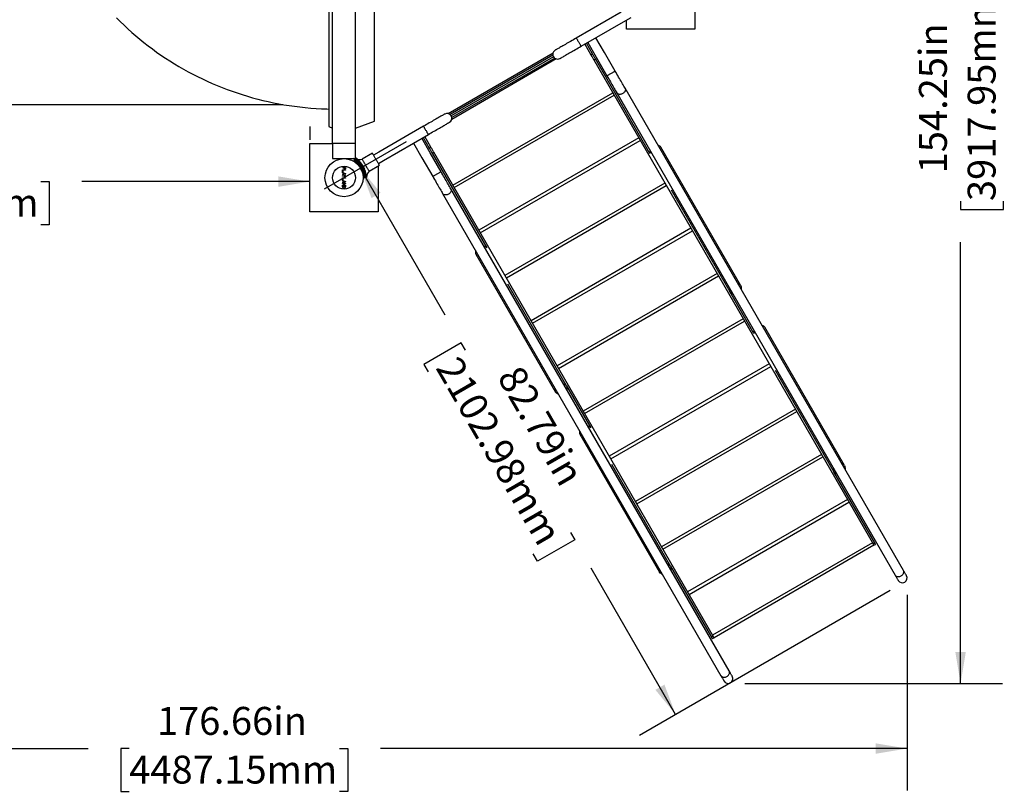
# Model space of a CAD drawing. Units: inches. Extents: x 0.4 to 8.5, y 0.2 to 10.6.
# Drawn here: x 3.2 to 6.2, y 6.4 to 8.7 of the extents above; entities that cross this region are included whole.
import ezdxf

# ---------------------------------------------------------------- set-up
doc = ezdxf.new("R2010")
doc.units = ezdxf.units.IN
doc.header["$MEASUREMENT"] = 0
doc.layers.add('FORMAT', color=7, linetype='Continuous')
doc.styles.add('SLDTEXTSTYLE0', font='TXT', dxfattribs={"width": 0.7})
doc.dimstyles.new('SLDDIMSTYLE1', dxfattribs={"dimtxt": 0.080892, "dimasz": 0.09375, "dimexe": 0, "dimexo": 0.0625, "dimgap": 0.020223, "dimtad": 0, "dimlfac": 44, "dimrnd": 1e-09, "dimzin": 12, "dimdsep": 46, "dimtxsty": 'SLDTEXTSTYLE0', "dimsah": 1, "dimcen": 0.09, "dimadec": 0, "dimazin": 3, "dimtfac": 1, "dimtofl": 0, "dimtmove": 0, "dimatfit": 3, "dimfxl": 0, "dimfrac": 2, "dimtolj": 1, "dimtzin": 12, "dimarcsym": 0})

# ---------------------------------------------------------------- blocks, each defined once
blk = doc.blocks.new('_D_2')
at = {"layer": 'FORMAT', "color": 7}
for p, q in [((4.1099, 10.1976), (6.1481, 10.1976)), ((6.0231, 10.1976), (6.0231, 8.8812)), ((6.0231, 8.7586), (6.0231, 8.7837)), ((6.0231, 8.7837), (6.1516, 8.7837)), ((6.1516, 8.7837), (6.1516, 8.7586)), ((6.0231, 8.1309), (6.0231, 8.1058)), ((6.1516, 8.1058), (6.1516, 8.1309)), ((6.0231, 8.1058), (6.1516, 8.1058)), ((6.0231, 6.6919), (6.0231, 8.0083)), ((5.3795, 6.6919), (6.1481, 6.6919))]:
    blk.add_line(p, q, dxfattribs=at)
for points in [[(6.0231, 10.1976), (6.0075, 10.1038), (6.0387, 10.1038)], [(6.0231, 6.6919), (6.0387, 6.7856), (6.0075, 6.7856)]]:
    blk.add_solid(points, dxfattribs=at)
at = {"layer": 'FORMAT', "color": 7, "char_height": 0.08333, "attachment_point": 1, "rotation": 90, "style": 'SLDTEXTSTYLE0'}
for s, insert in [('3917.95mm', (6.0442, 8.1309)), ('154.25in', (5.8989, 8.2136))]:
    blk.add_mtext(s, dxfattribs=dict(at, insert=insert))
blk = doc.blocks.new('_D_3')
at = {"layer": 'FORMAT', "color": 7}
for p, q in [((1.8485, 8.5988), (1.8485, 6.3725)), ((5.8635, 6.9562), (5.8635, 6.3725)), ((1.8485, 6.4975), (3.4195, 6.4975)), ((3.5422, 6.4975), (3.517, 6.4975)), ((3.517, 6.4975), (3.517, 6.3689)), ((4.1698, 6.4975), (4.195, 6.4975)), ((4.195, 6.4975), (4.195, 6.3689)), ((5.8635, 6.4975), (4.2925, 6.4975)), ((3.517, 6.3689), (3.5422, 6.3689)), ((4.195, 6.3689), (4.1698, 6.3689))]:
    blk.add_line(p, q, dxfattribs=at)
for points in [[(1.8485, 6.4975), (1.9423, 6.4819), (1.9423, 6.5131)], [(5.8635, 6.4975), (5.7698, 6.5131), (5.7698, 6.4819)]]:
    blk.add_solid(points, dxfattribs=at)
at = {"layer": 'FORMAT', "color": 7, "char_height": 0.08333, "attachment_point": 1, "style": 'SLDTEXTSTYLE0'}
for s, insert in [('176.66in', (3.6249, 6.6217)), ('4487.15mm', (3.5422, 6.4764))]:
    blk.add_mtext(s, dxfattribs=dict(at, insert=insert))
blk = doc.blocks.new('_D_4')
at = {"layer": 'FORMAT', "color": 7}
for p, q in [((1.8485, 8.5988), (1.8485, 8.064)), ((4.081, 8.353), (4.081, 8.314)), ((1.8485, 8.189), (2.5283, 8.189)), ((2.651, 8.189), (2.6258, 8.189)), ((2.6258, 8.189), (2.6258, 8.0605)), ((3.2786, 8.189), (3.3038, 8.189)), ((3.3038, 8.189), (3.3038, 8.0605)), ((4.081, 8.189), (3.4012, 8.189)), ((2.6258, 8.0605), (2.651, 8.0605)), ((3.3038, 8.0605), (3.2786, 8.0605))]:
    blk.add_line(p, q, dxfattribs=at)
for points in [[(1.8485, 8.189), (1.9423, 8.1734), (1.9423, 8.2046)], [(4.081, 8.189), (3.9873, 8.2046), (3.9873, 8.1734)]]:
    blk.add_solid(points, dxfattribs=at)
at = {"layer": 'FORMAT', "color": 7, "char_height": 0.08333, "attachment_point": 1, "style": 'SLDTEXTSTYLE0'}
for s, insert in [('98.23in', (2.7667, 8.3132)), ('2495.02mm', (2.651, 8.1679))]:
    blk.add_mtext(s, dxfattribs=dict(at, insert=insert))
blk = doc.blocks.new('_D_6')
at = {"layer": 'FORMAT', "color": 7}
for p, q in [((4.3688, 8.3078), (4.1237, 8.1663)), ((4.2319, 8.2288), (4.4841, 7.792)), ((4.5329, 7.7076), (4.4215, 7.6433)), ((4.5455, 7.6858), (4.5329, 7.7076)), ((4.4215, 7.6433), (4.4341, 7.6215)), ((4.8593, 7.1423), (4.8719, 7.1205)), ((4.8719, 7.1205), (4.7605, 7.0562)), ((4.7605, 7.0562), (4.7479, 7.078)), ((5.1728, 6.5992), (4.9206, 7.036)), ((5.8131, 6.9689), (5.0645, 6.5367))]:
    blk.add_line(p, q, dxfattribs=at)
for points in [[(4.2319, 8.2288), (4.2653, 8.1398), (4.2923, 8.1554)], [(5.1728, 6.5992), (5.1394, 6.6882), (5.1124, 6.6726)]]:
    blk.add_solid(points, dxfattribs=at)
at = {"layer": 'FORMAT', "color": 7, "char_height": 0.08333, "attachment_point": 1, "rotation": 300, "style": 'SLDTEXTSTYLE0'}
for s, insert in [('2102.98mm', (4.5272, 7.6752)), ('82.79in', (4.7109, 7.6477))]:
    blk.add_mtext(s, dxfattribs=dict(at, insert=insert))

msp = doc.modelspace()

# ---------------------------------------------------------------- linework, layer by layer
at = {"color": 7, "linetype": 'Continuous', "lineweight": 25}
for p, q in [((4.14919, 8.303), (4.14919, 9.18936)), ((4.21737, 8.303), (4.21737, 9.18936)), ((4.27419, 8.36917), (4.27419, 9.12319)), ((5.23031, 8.84845), (5.23031, 8.6439)), ((4.13783, 8.74618), (4.13783, 8.353)), ((5.01022, 8.69456), (4.87638, 8.61729)), ((4.89058, 8.59268), (5.02442, 8.66996)), ((5.02442, 8.66996), (5.03987, 8.67888)), ((5.02576, 8.6439), (5.02576, 8.67073)), ((5.23031, 8.6439), (5.02576, 8.6439)), ((4.96018, 8.57464), (4.93497, 8.61831)), ((4.90141, 8.59893), (4.91978, 8.56711)), ((4.9247, 8.56995), (4.90633, 8.60177)), ((4.49369, 8.39219), (4.80702, 8.57309)), ((4.8065, 8.56623), (4.49989, 8.38921)), ((4.8082, 8.56152), (4.50312, 8.38538)), ((4.81206, 8.55719), (4.50493, 8.37987)), ((4.91978, 8.56711), (4.9247, 8.56995)), ((4.92841, 8.55217), (4.93333, 8.55501)), ((4.92841, 8.55217), (5.76186, 7.10859)), ((5.09627, 8.27278), (4.93333, 8.55501)), ((4.99258, 8.51852), (4.96018, 8.57464)), ((5.85242, 7.02923), (5.02174, 8.46801)), ((4.50762, 8.17873), (4.98492, 8.45429)), ((4.51188, 8.17134), (4.98918, 8.44691)), ((4.99714, 8.4538), (5.82782, 7.01503)), ((2.83136, 8.41908), (4.00087, 8.41899)), ((4.13783, 8.353), (4.14919, 8.34845)), ((4.21737, 8.34845), (4.27419, 8.36917)), ((4.42073, 8.35422), (4.28689, 8.27694)), ((4.3011, 8.25234), (4.43494, 8.32961)), ((4.44037, 8.27452), (4.41516, 8.31819)), ((4.41919, 8.32052), (4.43756, 8.2887)), ((4.44248, 8.29155), (4.42411, 8.32336)), ((5.06279, 8.31941), (4.58549, 8.04384)), ((4.08101, 8.09845), (4.08101, 8.303)), ((4.08101, 8.303), (4.14919, 8.303)), ((4.21737, 8.303), (4.14919, 8.303)), ((4.14919, 8.303), (4.14919, 8.25754)), ((4.21737, 8.25793), (4.21737, 8.303)), ((4.43756, 8.2887), (4.44248, 8.29155)), ((4.58975, 8.03646), (5.06705, 8.31203)), ((5.36683, 7.87961), (5.12895, 8.29164)), ((4.14919, 8.25754), (4.21661, 8.25754)), ((4.21636, 8.25711), (4.21588, 8.2563)), ((4.2167, 8.25769), (4.21636, 8.25711)), ((4.21691, 8.25805), (4.2167, 8.25769)), ((4.21697, 8.25817), (4.21691, 8.25805)), ((4.26826, 8.27354), (4.23753, 8.2558)), ((4.28689, 8.27694), (4.27144, 8.26802)), ((4.47277, 8.2184), (4.44037, 8.27452)), ((4.44619, 8.27376), (4.45111, 8.2766)), ((4.44619, 8.27376), (4.60913, 7.99153)), ((5.28456, 6.83302), (4.45111, 8.2766)), ((4.1788, 8.23155), (4.18774, 8.23155)), ((4.1788, 8.23065), (4.1788, 8.23155)), ((4.18327, 8.23065), (4.1788, 8.23065)), ((4.18327, 8.22707), (4.18327, 8.23065)), ((4.18685, 8.23065), (4.18417, 8.23065)), ((4.18417, 8.23065), (4.18417, 8.22707)), ((4.18685, 8.22707), (4.18685, 8.23065)), ((4.18774, 8.23155), (4.18774, 8.22707)), ((4.21337, 8.25199), (4.21267, 8.25081)), ((4.2136, 8.25239), (4.21337, 8.25199)), ((4.21383, 8.25278), (4.2136, 8.25239)), ((4.21404, 8.25315), (4.21383, 8.25278)), ((4.21424, 8.25349), (4.21404, 8.25315)), ((4.21441, 8.25378), (4.21424, 8.25349)), ((4.21456, 8.25403), (4.21441, 8.25378)), ((4.21528, 8.25527), (4.21456, 8.25403)), ((4.21588, 8.2563), (4.21528, 8.25527)), ((4.22497, 8.2412), (4.22382, 8.24053)), ((4.2581, 8.22017), (4.28883, 8.23791)), ((4.28555, 8.23602), (4.28555, 8.09845)), ((4.28565, 8.24342), (4.3011, 8.25234)), ((4.17879, 8.22395), (4.18773, 8.22395)), ((4.17879, 8.21736), (4.17879, 8.22395)), ((4.17879, 8.21736), (4.17969, 8.21736)), ((4.17879, 8.19383), (4.17879, 8.20041)), ((4.17879, 8.20041), (4.18773, 8.20041)), ((4.1788, 8.21559), (4.1788, 8.21647)), ((4.1788, 8.21647), (4.18775, 8.21291)), ((4.18104, 8.2147), (4.1788, 8.21559)), ((4.18775, 8.21232), (4.1788, 8.20876)), ((4.1788, 8.20964), (4.18104, 8.21053)), ((4.1788, 8.20964), (4.1788, 8.20876)), ((4.17881, 8.20493), (4.17881, 8.20628)), ((4.17881, 8.20628), (4.18327, 8.20628)), ((4.18327, 8.20493), (4.17881, 8.20493)), ((4.18773, 8.22305), (4.17969, 8.22305)), ((4.17969, 8.22305), (4.17969, 8.21736)), ((4.18773, 8.19951), (4.17969, 8.19951)), ((4.17969, 8.19951), (4.17969, 8.19383)), ((4.18104, 8.21053), (4.18104, 8.2147)), ((4.18179, 8.2144), (4.1867, 8.21261)), ((4.18179, 8.21083), (4.18179, 8.2144)), ((4.1867, 8.21261), (4.18179, 8.21083)), ((4.18327, 8.20628), (4.18774, 8.20927)), ((4.18774, 8.20194), (4.18327, 8.20493)), ((4.18774, 8.20822), (4.18384, 8.20561)), ((4.18384, 8.20561), (4.18774, 8.20299)), ((4.18773, 8.22395), (4.18773, 8.22305)), ((4.18773, 8.20041), (4.18773, 8.19951)), ((4.18774, 8.20822), (4.18774, 8.20927)), ((4.18774, 8.20194), (4.18774, 8.20299)), ((4.18775, 8.21291), (4.18775, 8.21232)), ((4.23803, 8.21593), (4.23925, 8.21663)), ((4.24152, 8.20123), (4.24289, 8.20125)), ((4.24335, 8.20125), (4.24289, 8.20125)), ((4.24335, 8.20125), (4.2438, 8.20126)), ((4.2438, 8.20126), (4.24423, 8.20126)), ((4.24423, 8.20126), (4.24462, 8.20127)), ((4.24462, 8.20127), (4.24496, 8.20127)), ((4.24496, 8.20127), (4.24525, 8.20128)), ((4.24669, 8.20129), (4.24525, 8.20128)), ((4.24788, 8.20131), (4.24669, 8.20129)), ((4.24882, 8.20132), (4.24788, 8.20131)), ((4.24949, 8.20133), (4.24882, 8.20132)), ((4.2499, 8.20133), (4.24949, 8.20133)), ((4.25004, 8.20133), (4.2499, 8.20133)), ((4.17879, 8.19383), (4.17969, 8.19383)), ((4.1788, 8.19294), (4.18775, 8.18938)), ((4.1788, 8.19205), (4.1788, 8.19294)), ((4.18104, 8.19116), (4.1788, 8.19205)), ((4.18775, 8.18878), (4.1788, 8.18522)), ((4.1788, 8.18611), (4.18104, 8.187)), ((4.1788, 8.18611), (4.1788, 8.18522)), ((4.17881, 8.18399), (4.18776, 8.18399)), ((4.17881, 8.1831), (4.17881, 8.18399)), ((4.17881, 8.17851), (4.18623, 8.1831)), ((4.18623, 8.1831), (4.17881, 8.1831)), ((4.17881, 8.17744), (4.17881, 8.17851)), ((4.18776, 8.17744), (4.17881, 8.17744)), ((4.17881, 8.17595), (4.18776, 8.17595)), ((4.17881, 8.17389), (4.17881, 8.17595)), ((4.17969, 8.17389), (4.17969, 8.17507)), ((4.17969, 8.17507), (4.18684, 8.17507)), ((4.17974, 8.17389), (4.17969, 8.17389)), ((4.18776, 8.18296), (4.18029, 8.17832)), ((4.18029, 8.17832), (4.18776, 8.17832)), ((4.18104, 8.187), (4.18104, 8.19116)), ((4.18179, 8.19087), (4.1867, 8.18908)), ((4.18179, 8.1873), (4.18179, 8.19087)), ((4.1867, 8.18908), (4.18179, 8.1873)), ((4.18684, 8.17507), (4.18684, 8.17389)), ((4.18775, 8.18938), (4.18775, 8.18878)), ((4.18776, 8.18399), (4.18776, 8.18296)), ((4.18776, 8.17832), (4.18776, 8.17744)), ((4.18776, 8.17595), (4.18776, 8.17389)), ((5.14066, 8.18453), (4.66337, 7.90896)), ((4.66763, 7.90158), (5.14493, 8.17715)), ((4.47733, 8.15369), (5.308, 6.71492)), ((5.33261, 6.72912), (4.50193, 8.16789)), ((5.15897, 8.16419), (5.33416, 7.86075)), ((4.28555, 8.09845), (4.08101, 8.09845)), ((5.21854, 8.04965), (4.74124, 7.77408)), ((4.7455, 7.7667), (5.2228, 8.04227)), ((4.57646, 7.97267), (4.81435, 7.56063)), ((5.29641, 7.91477), (4.81911, 7.6392)), ((4.82338, 7.63182), (5.30067, 7.90738)), ((4.84702, 7.5795), (4.67183, 7.88294)), ((5.40652, 7.73542), (5.33416, 7.86075)), ((5.37429, 7.77988), (4.89699, 7.50432)), ((4.90125, 7.49693), (5.37855, 7.7725)), ((5.67708, 7.34225), (5.43919, 7.75428)), ((5.45216, 7.645), (4.97486, 7.36943)), ((4.97912, 7.36205), (5.45642, 7.63762)), ((5.46972, 7.62595), (5.64441, 7.32339)), ((4.84702, 7.5795), (4.91938, 7.45417)), ((5.53004, 7.51012), (5.05274, 7.23455)), ((5.057, 7.22717), (5.5343, 7.50274)), ((4.88671, 7.4353), (5.12459, 7.02327)), ((5.60791, 7.37524), (5.13061, 7.09967)), ((5.13487, 7.09229), (5.61217, 7.36786)), ((5.15727, 7.04214), (4.98258, 7.3447)), ((5.76678, 7.11143), (5.64441, 7.32339)), ((5.68578, 7.24036), (5.20849, 6.96479)), ((5.21275, 6.95741), (5.69004, 7.23298)), ((5.76033, 7.11124), (5.28303, 6.83567)), ((5.76678, 7.11143), (5.76186, 7.10859)), ((5.76459, 7.10386), (5.28729, 6.82829)), ((5.76459, 7.10386), (5.76951, 7.1067)), ((5.15727, 7.04214), (5.27964, 6.83018)), ((5.28456, 6.83302), (5.27964, 6.83018)), ((5.28237, 6.82545), (5.28729, 6.82829))]:
    msp.add_line(p, q, dxfattribs=at)
at = {"color": 8, "linetype": 'Continuous', "lineweight": 25}
msp.add_line((4.81668, 8.55494), (4.50457, 8.37474), dxfattribs=at)
at = {"color": 7, "linetype": 'Continuous', "lineweight": 25, "flags": 128}
for points in [[(3.50439, 8.67759), (3.51548, 8.66648), (3.52678, 8.65555), (3.53827, 8.64482), (3.54997, 8.63429), (3.56185, 8.62396), (3.57393, 8.61383), (3.58619, 8.6039), (3.59864, 8.59419), (3.61127, 8.58469), (3.62407, 8.57541), (3.63704, 8.56635), (3.65018, 8.55751), (3.66348, 8.54889), (3.67694, 8.54051), (3.69055, 8.53235), (3.70431, 8.52443), (3.71822, 8.51674), (3.73227, 8.50929), (3.74646, 8.50209), (3.76078, 8.49512), (3.77523, 8.48841), (3.7898, 8.48194), (3.80449, 8.47572), (3.81929, 8.46975), (3.8342, 8.46404), (3.84922, 8.45858), (3.86434, 8.45338), (3.87955, 8.44844), (3.89485, 8.44376), (3.91024, 8.43934), (3.9257, 8.43519), (3.94125, 8.4313), (3.95686, 8.42767), (3.97254, 8.42432), (3.98828, 8.42124), (4.00407, 8.41842), (4.01992, 8.41588), (4.03581, 8.4136), (4.05174, 8.4116), (4.06771, 8.40988), (4.0837, 8.40842), (4.09972, 8.40724), (4.11576, 8.40634), (4.13182, 8.40571), (4.13783, 8.40558)], [(4.87638, 8.61729), (4.87208, 8.6148), (4.8678, 8.61233), (4.86356, 8.60989), (4.85939, 8.60747), (4.85529, 8.60511), (4.85129, 8.6028), (4.8474, 8.60056), (4.84365, 8.59839), (4.84006, 8.59632), (4.83663, 8.59434), (4.83339, 8.59247), (4.83035, 8.59071), (4.82752, 8.58908), (4.82492, 8.58758), (4.82256, 8.58622), (4.82046, 8.585), (4.81861, 8.58393), (4.81703, 8.58302), (4.81573, 8.58227), (4.81471, 8.58168), (4.81398, 8.58126), (4.81354, 8.58101), (4.8134, 8.58092)], [(4.8276, 8.55632), (4.82775, 8.5564), (4.82819, 8.55666), (4.82892, 8.55708), (4.82994, 8.55767), (4.83124, 8.55842), (4.83281, 8.55933), (4.83466, 8.5604), (4.83677, 8.56161), (4.83913, 8.56297), (4.84173, 8.56448), (4.84455, 8.56611), (4.84759, 8.56786), (4.85084, 8.56973), (4.85426, 8.57171), (4.85786, 8.57379), (4.86161, 8.57595), (4.86549, 8.5782), (4.86949, 8.58051), (4.87359, 8.58287), (4.87777, 8.58528), (4.88201, 8.58773), (4.88629, 8.5902), (4.89058, 8.59268)], [(4.91036, 8.6041), (4.93558, 8.56043), (4.96798, 8.50431)], [(4.91978, 8.56711), (4.921, 8.565), (4.92221, 8.5629), (4.92339, 8.56086), (4.92453, 8.55889), (4.92561, 8.55701), (4.92663, 8.55525), (4.92756, 8.55363), (4.92841, 8.55217)], [(4.93333, 8.55501), (4.93248, 8.55647), (4.93155, 8.55809), (4.93053, 8.55985), (4.92945, 8.56173), (4.92831, 8.5637), (4.92713, 8.56574), (4.92592, 8.56784), (4.9247, 8.56995)], [(4.96798, 8.50431), (4.97052, 8.4999), (4.97306, 8.49551), (4.97557, 8.49116), (4.97805, 8.48686), (4.98049, 8.48264), (4.98287, 8.47852), (4.98518, 8.47451), (4.98742, 8.47064), (4.98957, 8.46691), (4.99163, 8.46335), (4.99358, 8.45996), (4.99542, 8.45678), (4.99714, 8.4538)], [(5.02174, 8.46801), (5.02003, 8.47098), (5.01819, 8.47417), (5.01623, 8.47755), (5.01418, 8.48111), (5.01202, 8.48484), (5.00979, 8.48872), (5.00747, 8.49273), (5.00509, 8.49685), (5.00266, 8.50107), (5.00018, 8.50536), (4.99766, 8.50972), (4.99513, 8.51411), (4.99258, 8.51852)], [(4.48372, 8.39058), (4.48357, 8.3905), (4.48313, 8.39024), (4.4824, 8.38982), (4.48138, 8.38923), (4.48008, 8.38848), (4.4785, 8.38757), (4.47665, 8.3865), (4.47455, 8.38529), (4.47219, 8.38393), (4.46959, 8.38243), (4.46676, 8.38079), (4.46372, 8.37904), (4.46048, 8.37717), (4.45705, 8.37519), (4.45346, 8.37311), (4.44971, 8.37095), (4.44582, 8.3687), (4.44182, 8.36639), (4.43772, 8.36403), (4.43355, 8.36162), (4.42931, 8.35917), (4.42503, 8.3567), (4.42073, 8.35422)], [(4.43494, 8.32961), (4.43923, 8.3321), (4.44351, 8.33457), (4.44775, 8.33701), (4.45193, 8.33943), (4.45603, 8.34179), (4.46003, 8.3441), (4.46391, 8.34634), (4.46766, 8.34851), (4.47126, 8.35058), (4.47468, 8.35256), (4.47793, 8.35443), (4.48097, 8.35619), (4.48379, 8.35782), (4.48639, 8.35932), (4.48875, 8.36068), (4.49086, 8.3619), (4.49271, 8.36297), (4.49428, 8.36388), (4.49558, 8.36463), (4.4966, 8.36522), (4.49733, 8.36564), (4.49777, 8.36589), (4.49792, 8.36598)], [(4.39055, 8.30399), (4.41577, 8.26032), (4.44817, 8.2042)], [(4.43756, 8.2887), (4.43878, 8.28659), (4.43999, 8.28449), (4.44117, 8.28245), (4.44231, 8.28048), (4.44339, 8.2786), (4.44441, 8.27684), (4.44535, 8.27522), (4.44619, 8.27376)], [(4.45111, 8.2766), (4.45027, 8.27806), (4.44933, 8.27968), (4.44831, 8.28144), (4.44723, 8.28332), (4.44609, 8.28529), (4.44491, 8.28733), (4.4437, 8.28943), (4.44248, 8.29155)], [(4.21737, 8.25977), (4.22161, 8.25711), (4.22381, 8.25555)], [(4.22381, 8.25555), (4.22161, 8.25711), (4.21737, 8.25977)], [(4.21835, 8.25759), (4.21836, 8.25756), (4.2184, 8.25749), (4.21847, 8.25737), (4.21857, 8.2572)], [(4.28883, 8.23791), (4.28875, 8.23805), (4.2885, 8.23847), (4.2881, 8.23916), (4.28755, 8.24011), (4.28686, 8.24131), (4.28604, 8.24274), (4.2851, 8.24437), (4.28405, 8.24618), (4.28292, 8.24814), (4.28172, 8.25022), (4.28047, 8.25239), (4.27919, 8.2546), (4.2779, 8.25684), (4.27662, 8.25906), (4.27536, 8.26123), (4.27416, 8.26331), (4.27303, 8.26527), (4.27199, 8.26708), (4.27105, 8.26871), (4.27022, 8.27013), (4.26953, 8.27133), (4.26898, 8.27228), (4.26858, 8.27298), (4.26834, 8.27339), (4.26826, 8.27354)], [(4.2581, 8.22017), (4.25802, 8.22031), (4.25778, 8.22073), (4.25738, 8.22142), (4.25683, 8.22237), (4.25614, 8.22357), (4.25531, 8.225), (4.25437, 8.22663), (4.25333, 8.22844), (4.2522, 8.2304), (4.251, 8.23248), (4.24974, 8.23465), (4.24846, 8.23687), (4.24717, 8.2391), (4.24589, 8.24132), (4.24464, 8.24349), (4.24344, 8.24557), (4.24231, 8.24753), (4.24126, 8.24934), (4.24032, 8.25097), (4.2395, 8.25239), (4.23881, 8.25359), (4.23826, 8.25455), (4.23786, 8.25524), (4.23761, 8.25566), (4.23753, 8.2558)], [(4.44817, 8.2042), (4.45071, 8.19979), (4.45325, 8.1954), (4.45576, 8.19104), (4.45824, 8.18675), (4.46068, 8.18253), (4.46306, 8.17841), (4.46537, 8.1744), (4.46761, 8.17052), (4.46976, 8.1668), (4.47182, 8.16323), (4.47377, 8.15985), (4.47561, 8.15666), (4.47733, 8.15369)], [(4.50193, 8.16789), (4.50021, 8.17087), (4.49837, 8.17406), (4.49642, 8.17744), (4.49436, 8.181), (4.49221, 8.18473), (4.48997, 8.18861), (4.48766, 8.19261), (4.48528, 8.19674), (4.48284, 8.20095), (4.48036, 8.20525), (4.47785, 8.2096), (4.47532, 8.21399), (4.47277, 8.2184)], [(5.36683, 7.87961), (5.36783, 7.87678), (5.36782, 7.87549)], [(5.33724, 7.85784), (5.33612, 7.85847), (5.33416, 7.86075)], [(4.81743, 7.55772), (4.8163, 7.55836), (4.81435, 7.56063)], [(4.84702, 7.5795), (4.84802, 7.57667), (4.84801, 7.57538)], [(5.64749, 7.32047), (5.64636, 7.32111), (5.64441, 7.32339)], [(5.67708, 7.34225), (5.67807, 7.33942), (5.67806, 7.33812)], [(5.76951, 7.1067), (5.76947, 7.10678), (5.76933, 7.10701), (5.76911, 7.10739), (5.76881, 7.10792), (5.76842, 7.1086), (5.76795, 7.10941), (5.7674, 7.11036), (5.76678, 7.11143)], [(5.76186, 7.10859), (5.76248, 7.10752), (5.76302, 7.10657), (5.7635, 7.10576), (5.76389, 7.10508), (5.76419, 7.10455), (5.76441, 7.10417), (5.76455, 7.10394), (5.76459, 7.10386)], [(5.12768, 7.02036), (5.12655, 7.02099), (5.12459, 7.02327)], [(5.15727, 7.04214), (5.15826, 7.0393), (5.15825, 7.03801)], [(5.86161, 7.01332), (5.86153, 7.01346), (5.86129, 7.01387), (5.8609, 7.01455), (5.86035, 7.0155), (5.85965, 7.01672), (5.85879, 7.0182), (5.85779, 7.01993), (5.85665, 7.02191), (5.85537, 7.02412), (5.85396, 7.02657), (5.85242, 7.02923)], [(5.82782, 7.01503), (5.82936, 7.01236), (5.83077, 7.00992), (5.83205, 7.0077), (5.83319, 7.00572), (5.83419, 7.00399), (5.83504, 7.00251), (5.83574, 7.0013), (5.83629, 7.00034), (5.83669, 6.99966), (5.83693, 6.99925), (5.837, 6.99911)], [(5.27964, 6.83018), (5.28026, 6.82911), (5.28081, 6.82816), (5.28128, 6.82735), (5.28167, 6.82667), (5.28197, 6.82614), (5.28219, 6.82576), (5.28233, 6.82553), (5.28237, 6.82545)], [(5.28729, 6.82829), (5.28725, 6.82837), (5.28711, 6.8286), (5.28689, 6.82898), (5.28659, 6.82951), (5.2862, 6.83019), (5.28573, 6.831), (5.28518, 6.83195), (5.28456, 6.83302)], [(5.3418, 6.71321), (5.34172, 6.71334), (5.34148, 6.71375), (5.34109, 6.71444), (5.34054, 6.71539), (5.33983, 6.7166), (5.33898, 6.71808), (5.33798, 6.71981), (5.33684, 6.72179), (5.33556, 6.72401), (5.33415, 6.72646), (5.33261, 6.72912)], [(5.308, 6.71492), (5.30954, 6.71225), (5.31096, 6.7098), (5.31224, 6.70759), (5.31338, 6.70561), (5.31438, 6.70388), (5.31523, 6.7024), (5.31593, 6.70118), (5.31648, 6.70023), (5.31688, 6.69955), (5.31711, 6.69914), (5.31719, 6.699)]]:
    msp.add_lwpolyline(points, dxfattribs=at)
at = {"color": 8, "linetype": 'Continuous', "lineweight": 25, "flags": 128}
for points in [[(4.87638, 8.61729), (4.8764, 8.61725), (4.87656, 8.61698), (4.87687, 8.61644), (4.87733, 8.61564), (4.87793, 8.6146), (4.87865, 8.61335), (4.87948, 8.61191), (4.8804, 8.61032), (4.88139, 8.60861), (4.88242, 8.60682), (4.88348, 8.60498)], [(4.88348, 8.60498), (4.88454, 8.60315), (4.88557, 8.60136), (4.88656, 8.59965), (4.88748, 8.59805), (4.88831, 8.59662), (4.88903, 8.59537), (4.88963, 8.59433), (4.89009, 8.59353), (4.89041, 8.59299), (4.89056, 8.59272), (4.89058, 8.59268)], [(4.98028, 8.51142), (4.97845, 8.51036), (4.97665, 8.50932), (4.97494, 8.50833), (4.97335, 8.50742), (4.97191, 8.50659), (4.97066, 8.50586), (4.96963, 8.50527), (4.96883, 8.5048), (4.96829, 8.50449), (4.96801, 8.50433), (4.96798, 8.50431)], [(4.99258, 8.51852), (4.99255, 8.5185), (4.99227, 8.51834), (4.99173, 8.51803), (4.99093, 8.51757), (4.9899, 8.51697), (4.98865, 8.51625), (4.98721, 8.51542), (4.98562, 8.5145), (4.98391, 8.51351), (4.98211, 8.51247), (4.98028, 8.51142)], [(5.02174, 8.46801), (5.02211, 8.46729), (5.02264, 8.46575), (5.02287, 8.4641), (5.0228, 8.46238), (5.02243, 8.46062), (5.02177, 8.45888), (5.02083, 8.45718), (5.01965, 8.45556), (5.01823, 8.45406), (5.01662, 8.45271), (5.01484, 8.45155), (5.01295, 8.4506), (5.01098, 8.44987), (5.00897, 8.44939), (5.00697, 8.44917), (5.00503, 8.44922), (5.00319, 8.44952), (5.00149, 8.45008), (4.99996, 8.45088), (4.99865, 8.4519), (4.99758, 8.45312), (4.99714, 8.4538)], [(4.42783, 8.34192), (4.42678, 8.34375), (4.42574, 8.34554), (4.42475, 8.34725), (4.42383, 8.34885), (4.423, 8.35028), (4.42228, 8.35153), (4.42168, 8.35257), (4.42122, 8.35337), (4.42091, 8.35391), (4.42075, 8.35418), (4.42073, 8.35422)], [(4.43494, 8.32961), (4.43492, 8.32965), (4.43476, 8.32992), (4.43445, 8.33046), (4.43398, 8.33126), (4.43339, 8.3323), (4.43266, 8.33355), (4.43183, 8.33499), (4.43092, 8.33658), (4.42993, 8.33829), (4.42889, 8.34008), (4.42783, 8.34192)], [(4.46047, 8.2113), (4.45863, 8.21024), (4.45684, 8.20921), (4.45513, 8.20822), (4.45354, 8.2073), (4.4521, 8.20647), (4.45085, 8.20575), (4.44981, 8.20515), (4.44902, 8.20469), (4.44847, 8.20438), (4.4482, 8.20422), (4.44817, 8.2042)], [(4.47277, 8.2184), (4.47273, 8.21838), (4.47246, 8.21823), (4.47192, 8.21791), (4.47112, 8.21745), (4.47008, 8.21686), (4.46883, 8.21613), (4.4674, 8.2153), (4.4658, 8.21438), (4.46409, 8.2134), (4.4623, 8.21236), (4.46047, 8.2113)], [(4.49503, 8.15144), (4.49314, 8.15048), (4.49117, 8.14976), (4.48916, 8.14928), (4.48716, 8.14906), (4.48522, 8.1491), (4.48338, 8.14941), (4.48168, 8.14996), (4.48015, 8.15076), (4.47884, 8.15178), (4.47777, 8.15301), (4.47733, 8.15369)], [(4.50193, 8.16789), (4.5023, 8.16717), (4.50283, 8.16563), (4.50305, 8.16398), (4.50298, 8.16226), (4.50262, 8.16051), (4.50196, 8.15876), (4.50102, 8.15706), (4.49983, 8.15544), (4.49842, 8.15395), (4.4968, 8.1526), (4.49503, 8.15144)], [(5.82782, 7.01503), (5.82825, 7.01435), (5.82933, 7.01313), (5.83064, 7.0121), (5.83216, 7.0113), (5.83387, 7.01075), (5.83571, 7.01044), (5.83765, 7.0104), (5.83965, 7.01062), (5.84165, 7.0111), (5.84362, 7.01182), (5.84552, 7.01278), (5.84729, 7.01394), (5.8489, 7.01529), (5.85032, 7.01679), (5.85151, 7.0184), (5.85244, 7.02011), (5.8531, 7.02185), (5.85347, 7.02361), (5.85354, 7.02533), (5.85331, 7.02698), (5.85279, 7.02852), (5.85242, 7.02923)], [(5.32571, 6.71266), (5.32748, 6.71383), (5.32909, 6.71517), (5.33051, 6.71667), (5.3317, 6.71829), (5.33263, 6.71999), (5.33329, 6.72174), (5.33366, 6.72349), (5.33373, 6.72521), (5.3335, 6.72686), (5.33298, 6.7284), (5.33261, 6.72912)], [(5.308, 6.71492), (5.30844, 6.71424), (5.30951, 6.71301), (5.31083, 6.71199), (5.31235, 6.71119), (5.31405, 6.71063), (5.3159, 6.71033), (5.31784, 6.71029), (5.31983, 6.71051), (5.32184, 6.71099), (5.32381, 6.71171), (5.32571, 6.71266)]]:
    msp.add_lwpolyline(points, dxfattribs=at)
at = {"color": 7, "linetype": 'Continuous', "lineweight": 25}
for radius in [0.05682, 0.03409]:
    msp.add_circle((4.18328, 8.20072), radius, dxfattribs=at)
for centre, radius, start, end in [((4.8205, 8.56862), 0.0142, 120, 300), ((4.49082, 8.37828), 0.0142, 300, 120), ((5.12023, 8.28586), 0.01046, 33.59658, 86.45667), ((4.18328, 8.20072), 0.0625, 59.5994, 65.38002), ((4.18328, 8.20053), 0.06554, 0.69112, 59.69112), ((4.18328, 8.20053), 0.06622, 0.69112, 59.69112), ((4.18328, 8.20053), 0.06663, 0.69112, 59.69112), ((4.18328, 8.20053), 0.06676, 37.59876, 59.69112), ((4.23022, 8.28109), 0.02633, 243.20335, 286.13358), ((5.10564, 8.27743), 0.01046, 153.54364, 206.40319), ((4.18551, 8.22707), 0.00224, 180, 0), ((4.18551, 8.22707), 0.00134, 180, 0), ((4.18328, 8.20053), 0.05824, 0.69112, 59.69112), ((4.18328, 8.20053), 0.05961, 0.69112, 59.69112), ((4.18328, 8.20053), 0.06007, 0.69112, 59.69112), ((4.18328, 8.20053), 0.06052, 0.69112, 59.69112), ((4.18328, 8.20053), 0.06095, 0.69112, 59.69112), ((4.18328, 8.20053), 0.06134, 0.69112, 59.69112), ((4.18328, 8.20053), 0.06169, 0.69112, 59.69112), ((4.18328, 8.20053), 0.06197, 0.69112, 59.69112), ((4.18328, 8.20053), 0.06341, 0.69112, 59.69112), ((4.18328, 8.20053), 0.0646, 0.69112, 59.69112), ((4.17612, 8.19636), 0.07499, 23.60709, 36.78299), ((4.18328, 8.20053), 0.06676, 0.69112, 22.7909), ((4.28409, 8.22238), 0.03933, 209.93126, 210.08288), ((4.27635, 8.20119), 0.02633, 133.86642, 176.79665), ((4.18329, 8.17389), 0.00448, 180, 0), ((4.18329, 8.17389), 0.00355, 180, 0), ((4.60042, 7.98574), 0.01046, 33.59592, 86.45611), ((4.58583, 7.97732), 0.01046, 153.54224, 206.40525), ((5.35829, 7.87407), 0.01018, 32.98698, 87.24212), ((5.55681, 7.87892), 0.1889, 180.98182, 183.35403), ((5.34323, 7.86537), 0.01018, 152.75781, 207.0125), ((5.23945, 7.69536), 0.1895, 56.65053, 59.01648), ((5.43048, 7.74849), 0.01046, 33.59682, 86.4557), ((5.41589, 7.74007), 0.01046, 153.54462, 206.40254), ((4.83848, 7.57395), 0.01018, 32.98637, 87.24273), ((4.82342, 7.56526), 0.01018, 152.75673, 207.01292), ((4.71998, 7.3958), 0.18886, 56.64545, 59.01785), ((5.03748, 7.57882), 0.18938, 180.9828, 183.35072), ((4.89608, 7.43996), 0.01046, 153.54215, 206.40534), ((4.91067, 7.44838), 0.01046, 33.59586, 86.45616), ((5.66854, 7.33671), 0.01018, 32.98715, 87.24292), ((5.65348, 7.32801), 0.01018, 152.75744, 207.0132), ((5.54992, 7.15836), 0.18909, 56.64624, 59.0167), ((5.86654, 7.34156), 0.18839, 180.98654, 183.36388), ((5.13367, 7.0279), 0.01018, 152.75781, 207.0125), ((5.14873, 7.03659), 0.01018, 32.98817, 87.24092), ((5.34774, 7.04146), 0.1894, 180.9851, 183.35207), ((5.03041, 6.85876), 0.18849, 56.6369, 59.01254), ((5.84931, 7.00622), 0.0142, 210, 300), ((5.84931, 7.00622), 0.0142, 300, 30), ((5.32949, 6.7061), 0.0142, 300, 30), ((5.32949, 6.7061), 0.0142, 210, 300)]:
    msp.add_arc(centre, radius, start, end, dxfattribs=at)

# ---------------------------------------------------------------- dimensions: what is measured, and where the dimension line sits
at = {"layer": 'FORMAT', "color": 7}
for base, p1, p2, angle, picture, middle in [((6.0231, 10.19758), (5.32949, 6.6919), (4.05986, 10.19758), 90, '_D_2', (6.0231, 8.44474)), ((5.17278, 6.59922), (4.41209, 8.33283), (5.85641, 6.99392), 300, '_D_6', (4.70236, 7.41402))]:
    dim = msp.add_linear_dim(base=base, p1=p1, p2=p2, angle=angle, dimstyle='SLDDIMSTYLE1', dxfattribs=at)
    dim.commit()
    dim.dimension.update_dxf_attribs({"geometry": picture, "text_midpoint": middle, "dimtype": 160})
for base, p1, picture, middle in [((1.84852, 6.49748), (5.86351, 7.00622), '_D_3', (3.85602, 6.49748)), ((1.84852, 8.18901), (4.08101, 8.09845), '_D_4', (2.96477, 8.18901))]:
    dim = msp.add_linear_dim(base=base, p1=p1, p2=(1.84852, 8.64882), dimstyle='SLDDIMSTYLE1', dxfattribs=at)
    dim.commit()
    dim.dimension.update_dxf_attribs({"geometry": picture, "text_midpoint": middle, "dimtype": 160})

doc.saveas('drawing.dxf')
